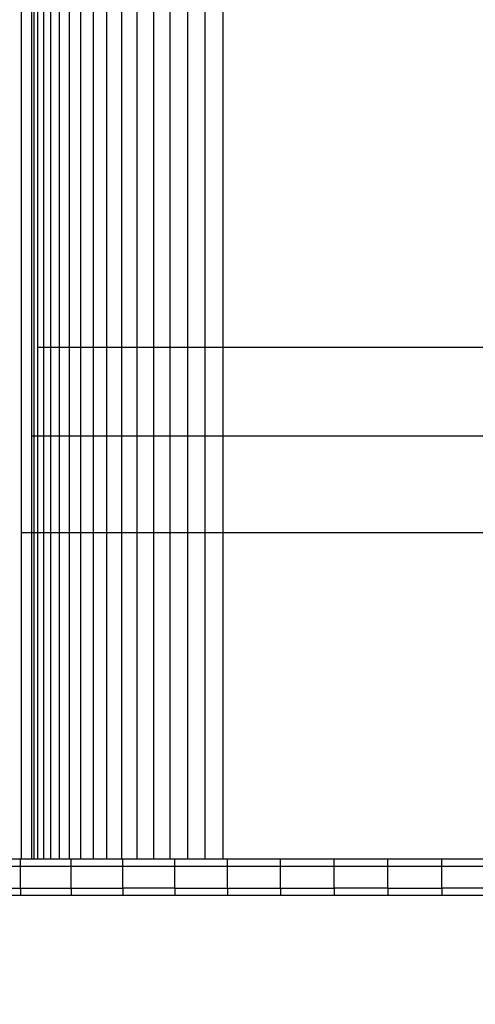
# Model space of a CAD drawing. Units: millimetres. Extents: x -514 to 7334, y 13242 to 21848.
# Drawn here: x 2031 to 2221, y 17378 to 17787 of the extents above; entities that cross this region are included whole.
import ezdxf

# ---------------------------------------------------------------- set-up
doc = ezdxf.new("R2010")
doc.units = ezdxf.units.MM
doc.header["$MEASUREMENT"] = 0
doc.layers.add('podorys$koty', color=7, linetype='Continuous', true_color=0x007f00)
doc.layers.add('podorys$Visible$Curves', color=7, linetype='Continuous', true_color=0x000000)
doc.styles.add('Arial', font='arial.ttf')
doc.dimstyles.new('Millimeter Small', dxfattribs={"dimscale": 50, "dimtxt": 2.5, "dimasz": 3, "dimexe": 1, "dimexo": 0.5, "dimgap": 0.8, "dimtad": 1, "dimtoh": 1, "dimdec": 0, "dimzin": 1, "dimdsep": 46, "dimtxsty": 'Arial', "dimcen": 2.5, "dimadec": 1, "dimazin": 0, "dimtfac": 1, "dimtdec": 4, "dimtix": 1, "dimtmove": 1, "dimatfit": 3, "dimfxl": 0, "dimtolj": 1, "dimtzin": 1, "dimarcsym": 0})

# ---------------------------------------------------------------- blocks, each defined once
blk = doc.blocks.new('*D4')
at = {"layer": 'Defpoints', "color": 0}
for p in [(6447.99, 21071.18), (0, 18841.18), (6447.99, 17443.75)]:
    blk.add_point(p, dxfattribs=at)
at = {"layer": 'podorys$koty', "color": 0, "lineweight": -2}
for p, q in [((0, 18866.18), (0, 21121.18)), ((6447.99, 17468.75), (6447.99, 21121.18)), ((150, 21071.18), (6297.99, 21071.18))]:
    blk.add_line(p, q, dxfattribs=at)
at = {"layer": 'podorys$koty', "color": 0}
for points in [[(150, 21096.18), (150, 21046.18), (0, 21071.18)], [(6297.99, 21046.18), (6297.99, 21096.18), (6447.99, 21071.18)]]:
    blk.add_solid(points, dxfattribs=at)
at = {"layer": 'podorys$koty', "color": 0, "insert": (3224, 21174.99), "char_height": 125, "attachment_point": 5, "style": 'Arial'}
blk.add_mtext('\\A1;6450', dxfattribs=at)

msp = doc.modelspace()

# ---------------------------------------------------------------- linework, layer by layer
at = {"layer": 'podorys$Visible$Curves', "lineweight": -3}
msp.add_rational_spline([(2000, 20841.18), (2251.64, 20841.18), (2503.28, 20841.18), (3876.74, 20841.18), (4369.9, 19559.32), (4580.52, 19011.88), (5161.13, 18928.53), (6447.99, 18743.81), (6447.99, 17443.75), (6447.99, 17024.55), (6447.99, 16605.35), (6447.99, 15921.96), (5932.33, 15473.5), (5766.34, 15329.15), (5676.26, 15128.46), (5278.67, 14242.75), (4307.81, 14242.75), (4130.05, 14242.75), (3952.28, 14242.75), (3475.45, 14242.75), (3175.28, 13872.25), (2275.54, 12761.68), (1026.96, 13457.35), (-221.63, 14153.02), (249.31, 15502.52), (305.14, 15662.53), (305.14, 15832), (305.14, 16677.47), (305.14, 17522.94), (305.14, 17754.42), (203.43, 17962.35), (-284.04, 18958.89), (303.29, 19900.03), (890.62, 20841.18), (2000, 20841.18)], [1, 1, 1, 0.824339210331, 1, 0.862565857965, 1, 0.755674661096, 1, 1, 1, 0.910006866088, 1, 0.976649111735, 1, 0.83950153009, 1, 1, 1, 0.902634679001, 1, 0.765415244859, 1, 0.765415244859, 1, 0.985941618625, 1, 1, 1, 0.97423953113, 1, 0.874479185095, 1, 0.874479185095, 1], degree=2, knots=[0, 0, 0, 503.282654, 503.282654, 2910.332236, 2910.332236, 3971.286137, 3971.286137, 6113.624292, 6113.624292, 6952.025192, 6952.025192, 8234.512305, 8234.512305, 8667.569675, 8667.569675, 10390.863108, 10390.863108, 10746.387511, 10746.387511, 11636.275932, 11636.275932, 14013.249896, 14013.249896, 16390.22386, 16390.22386, 16725.97907, 16725.97907, 18416.916495, 18416.916495, 18871.861197, 18871.861197, 20897.602226, 20897.602226, 22923.343255, 22923.343255, 22923.343255], dxfattribs=at)
for points in [[(2031.62, 17651.16), (2031.62, 18001.39), (2031.62, 18351.62)], [(2035.94, 17651.16), (2035.94, 18001.39), (2035.94, 18351.62)], [(2036.97, 17651.16), (2036.97, 18001.39), (2036.97, 18351.62)], [(2038.53, 17651.16), (2038.53, 18001.39), (2038.53, 18351.62)], [(2040.95, 17651.16), (2040.95, 18001.39), (2040.95, 18351.62)], [(2043.88, 17651.16), (2043.88, 18001.39), (2043.88, 18351.62)], [(2047.51, 17651.16), (2047.51, 18001.39), (2047.51, 18351.62)], [(2051.66, 17651.16), (2051.66, 18001.39), (2051.66, 18351.62)], [(2056.32, 17651.16), (2056.32, 18001.39), (2056.32, 18351.62)], [(2061.68, 17651.16), (2061.68, 18001.39), (2061.68, 18351.62)], [(2067.21, 17651.16), (2067.21, 18001.39), (2067.21, 18351.62)], [(2073.43, 17651.16), (2073.43, 18001.39), (2073.43, 18351.62)], [(2079.82, 17651.16), (2079.82, 18001.39), (2079.82, 18351.62)], [(2086.73, 17651.16), (2086.73, 18001.39), (2086.73, 18351.62)], [(2093.64, 17651.16), (2093.64, 18001.39), (2093.64, 18351.62)], [(2100.9, 17651.16), (2100.9, 18001.39), (2100.9, 18351.62)], [(2108.15, 17651.16), (2108.15, 18001.39), (2108.15, 18351.62)], [(2115.58, 17651.16), (2115.58, 18001.39), (2115.58, 18351.62)], [(2031.62, 17614.29), (2031.62, 17632.72), (2031.62, 17651.16)], [(2035.94, 17614.29), (2035.94, 17632.72), (2035.94, 17651.16)], [(2036.97, 17614.29), (2036.97, 17632.72), (2036.97, 17651.16)], [(2038.53, 17614.29), (2038.53, 17632.72), (2038.53, 17651.16)], [(2038.53, 17651.16), (2039.74, 17651.16), (2040.95, 17651.16)], [(2040.95, 17614.29), (2040.95, 17632.72), (2040.95, 17651.16)], [(2040.95, 17651.16), (2042.42, 17651.16), (2043.88, 17651.16)], [(2043.88, 17614.29), (2043.88, 17632.72), (2043.88, 17651.16)], [(2043.88, 17651.16), (2045.7, 17651.16), (2047.51, 17651.16)], [(2047.51, 17614.29), (2047.51, 17632.72), (2047.51, 17651.16)], [(2047.51, 17651.16), (2049.59, 17651.16), (2051.66, 17651.16)], [(2051.66, 17614.29), (2051.66, 17632.72), (2051.66, 17651.16)], [(2051.66, 17651.16), (2053.99, 17651.16), (2056.32, 17651.16)], [(2056.32, 17614.29), (2056.32, 17632.72), (2056.32, 17651.16)], [(2056.32, 17651.16), (2059, 17651.16), (2061.68, 17651.16)], [(2061.68, 17614.29), (2061.68, 17632.72), (2061.68, 17651.16)], [(2061.68, 17651.16), (2064.44, 17651.16), (2067.21, 17651.16)], [(2067.21, 17614.29), (2067.21, 17632.72), (2067.21, 17651.16)], [(2067.21, 17651.16), (2070.32, 17651.16), (2073.43, 17651.16)], [(2073.43, 17614.29), (2073.43, 17632.72), (2073.43, 17651.16)], [(2073.43, 17651.16), (2076.62, 17651.16), (2079.82, 17651.16)], [(2079.82, 17614.29), (2079.82, 17632.72), (2079.82, 17651.16)], [(2079.82, 17651.16), (2083.28, 17651.16), (2086.73, 17651.16)], [(2086.73, 17614.29), (2086.73, 17632.72), (2086.73, 17651.16)], [(2086.73, 17651.16), (2090.19, 17651.16), (2093.64, 17651.16)], [(2093.64, 17614.29), (2093.64, 17632.72), (2093.64, 17651.16)], [(2093.64, 17651.16), (2097.27, 17651.16), (2100.9, 17651.16)], [(2100.9, 17614.29), (2100.9, 17632.72), (2100.9, 17651.16)], [(2100.9, 17651.16), (2104.53, 17651.16), (2108.15, 17651.16)], [(2108.15, 17614.29), (2108.15, 17632.72), (2108.15, 17651.16)], [(2108.15, 17651.16), (2111.87, 17651.16), (2115.58, 17651.16)], [(2115.58, 17614.29), (2115.58, 17632.72), (2115.58, 17651.16)], [(2115.58, 17651.16), (2251.64, 17651.16), (2387.7, 17651.16)], [(2031.62, 17573.97), (2031.62, 17594.13), (2031.62, 17614.29)], [(2035.94, 17573.97), (2035.94, 17594.13), (2035.94, 17614.29)], [(2035.94, 17614.29), (2036.45, 17614.29), (2036.97, 17614.29)], [(2036.97, 17573.97), (2036.97, 17594.13), (2036.97, 17614.29)], [(2036.97, 17614.29), (2037.75, 17614.29), (2038.53, 17614.29)], [(2038.53, 17573.97), (2038.53, 17594.13), (2038.53, 17614.29)], [(2038.53, 17614.29), (2039.74, 17614.29), (2040.95, 17614.29)], [(2040.95, 17573.97), (2040.95, 17594.13), (2040.95, 17614.29)], [(2040.95, 17614.29), (2042.42, 17614.29), (2043.88, 17614.29)], [(2043.88, 17573.97), (2043.88, 17594.13), (2043.88, 17614.29)], [(2043.88, 17614.29), (2045.7, 17614.29), (2047.51, 17614.29)], [(2047.51, 17573.97), (2047.51, 17594.13), (2047.51, 17614.29)], [(2047.51, 17614.29), (2049.59, 17614.29), (2051.66, 17614.29)], [(2051.66, 17573.97), (2051.66, 17594.13), (2051.66, 17614.29)], [(2051.66, 17614.29), (2053.99, 17614.29), (2056.32, 17614.29)], [(2056.32, 17573.97), (2056.32, 17594.13), (2056.32, 17614.29)], [(2056.32, 17614.29), (2059, 17614.29), (2061.68, 17614.29)], [(2061.68, 17573.97), (2061.68, 17594.13), (2061.68, 17614.29)], [(2061.68, 17614.29), (2064.44, 17614.29), (2067.21, 17614.29)], [(2067.21, 17573.97), (2067.21, 17594.13), (2067.21, 17614.29)], [(2067.21, 17614.29), (2070.32, 17614.29), (2073.43, 17614.29)], [(2073.43, 17573.97), (2073.43, 17594.13), (2073.43, 17614.29)], [(2073.43, 17614.29), (2076.62, 17614.29), (2079.82, 17614.29)], [(2079.82, 17573.97), (2079.82, 17594.13), (2079.82, 17614.29)], [(2079.82, 17614.29), (2083.28, 17614.29), (2086.73, 17614.29)], [(2086.73, 17573.97), (2086.73, 17594.13), (2086.73, 17614.29)], [(2086.73, 17614.29), (2090.19, 17614.29), (2093.64, 17614.29)], [(2093.64, 17573.97), (2093.64, 17594.13), (2093.64, 17614.29)], [(2093.64, 17614.29), (2097.27, 17614.29), (2100.9, 17614.29)], [(2100.9, 17573.97), (2100.9, 17594.13), (2100.9, 17614.29)], [(2100.9, 17614.29), (2104.53, 17614.29), (2108.15, 17614.29)], [(2108.15, 17573.97), (2108.15, 17594.13), (2108.15, 17614.29)], [(2108.15, 17614.29), (2111.87, 17614.29), (2115.58, 17614.29)], [(2115.58, 17573.97), (2115.58, 17594.13), (2115.58, 17614.29)], [(2115.58, 17614.29), (2251.64, 17614.29), (2387.7, 17614.29)], [(2031.62, 17438.09), (2031.62, 17506.03), (2031.62, 17573.97)], [(2031.62, 17573.97), (2033.78, 17573.97), (2035.94, 17573.97)], [(2035.94, 17438.09), (2035.94, 17506.03), (2035.94, 17573.97)], [(2035.94, 17573.97), (2036.45, 17573.97), (2036.97, 17573.97)], [(2036.97, 17438.09), (2036.97, 17506.03), (2036.97, 17573.97)], [(2036.97, 17573.97), (2037.75, 17573.97), (2038.53, 17573.97)], [(2038.53, 17438.09), (2038.53, 17506.03), (2038.53, 17573.97)], [(2038.53, 17573.97), (2039.74, 17573.97), (2040.95, 17573.97)], [(2040.95, 17438.09), (2040.95, 17506.03), (2040.95, 17573.97)], [(2040.95, 17573.97), (2042.42, 17573.97), (2043.88, 17573.97)], [(2043.88, 17438.09), (2043.88, 17506.03), (2043.88, 17573.97)], [(2043.88, 17573.97), (2045.7, 17573.97), (2047.51, 17573.97)], [(2047.51, 17438.09), (2047.51, 17506.03), (2047.51, 17573.97)], [(2047.51, 17573.97), (2049.59, 17573.97), (2051.66, 17573.97)], [(2051.66, 17438.09), (2051.66, 17506.03), (2051.66, 17573.97)], [(2051.66, 17573.97), (2053.99, 17573.97), (2056.32, 17573.97)], [(2056.32, 17438.09), (2056.32, 17506.03), (2056.32, 17573.97)], [(2056.32, 17573.97), (2059, 17573.97), (2061.68, 17573.97)], [(2061.68, 17438.09), (2061.68, 17506.03), (2061.68, 17573.97)], [(2061.68, 17573.97), (2064.44, 17573.97), (2067.21, 17573.97)], [(2067.21, 17438.09), (2067.21, 17506.03), (2067.21, 17573.97)], [(2067.21, 17573.97), (2070.32, 17573.97), (2073.43, 17573.97)], [(2073.43, 17438.09), (2073.43, 17506.03), (2073.43, 17573.97)], [(2073.43, 17573.97), (2076.62, 17573.97), (2079.82, 17573.97)], [(2079.82, 17438.09), (2079.82, 17506.03), (2079.82, 17573.97)], [(2079.82, 17573.97), (2083.28, 17573.97), (2086.73, 17573.97)], [(2086.73, 17438.09), (2086.73, 17506.03), (2086.73, 17573.97)], [(2086.73, 17573.97), (2090.19, 17573.97), (2093.64, 17573.97)], [(2093.64, 17438.09), (2093.64, 17506.03), (2093.64, 17573.97)], [(2093.64, 17573.97), (2097.27, 17573.97), (2100.9, 17573.97)], [(2100.9, 17438.09), (2100.9, 17506.03), (2100.9, 17573.97)], [(2100.9, 17573.97), (2104.53, 17573.97), (2108.15, 17573.97)], [(2108.15, 17438.09), (2108.15, 17506.03), (2108.15, 17573.97)], [(2108.15, 17573.97), (2111.87, 17573.97), (2115.58, 17573.97)], [(2115.58, 17438.09), (2115.58, 17506.03), (2115.58, 17573.97)], [(2115.58, 17573.97), (2251.64, 17573.97), (2387.7, 17573.97)], [(2030.93, 17438.09), (2020.73, 17438.09), (2010.53, 17438.09)], [(2031.32, 17435.09), (2020.92, 17435.09), (2010.53, 17435.09)], [(2031.32, 17438.09), (2031.12, 17438.09), (2030.93, 17438.09)], [(2031.32, 17435.09), (2031.32, 17436.59), (2031.32, 17438.09)], [(2031.62, 17438.09), (2031.47, 17438.09), (2031.32, 17438.09)], [(2052.43, 17435.09), (2041.88, 17435.09), (2031.32, 17435.09)], [(2031.32, 17426.09), (2031.32, 17430.59), (2031.32, 17435.09)], [(2052.43, 17438.09), (2042.03, 17438.09), (2031.62, 17438.09)], [(2052.43, 17435.09), (2052.43, 17436.59), (2052.43, 17438.09)], [(2073.84, 17438.09), (2063.14, 17438.09), (2052.43, 17438.09)], [(2073.84, 17435.09), (2063.14, 17435.09), (2052.43, 17435.09)], [(2052.43, 17426.09), (2052.43, 17430.59), (2052.43, 17435.09)], [(2073.84, 17435.09), (2073.84, 17436.59), (2073.84, 17438.09)], [(2095.51, 17438.09), (2084.68, 17438.09), (2073.84, 17438.09)], [(2095.51, 17435.09), (2084.68, 17435.09), (2073.84, 17435.09)], [(2073.84, 17426.09), (2073.84, 17430.59), (2073.84, 17435.09)], [(2095.51, 17435.09), (2095.51, 17436.59), (2095.51, 17438.09)], [(2117.41, 17438.09), (2106.46, 17438.09), (2095.51, 17438.09)], [(2117.41, 17435.09), (2106.46, 17435.09), (2095.51, 17435.09)], [(2095.51, 17426.09), (2095.51, 17430.59), (2095.51, 17435.09)], [(2117.41, 17435.09), (2117.41, 17436.59), (2117.41, 17438.09)], [(2139.52, 17438.09), (2128.47, 17438.09), (2117.41, 17438.09)], [(2139.52, 17435.09), (2128.47, 17435.09), (2117.41, 17435.09)], [(2117.41, 17426.09), (2117.41, 17430.59), (2117.41, 17435.09)], [(2139.52, 17435.09), (2139.52, 17436.59), (2139.52, 17438.09)], [(2161.8, 17438.09), (2150.66, 17438.09), (2139.52, 17438.09)], [(2161.8, 17435.09), (2150.66, 17435.09), (2139.52, 17435.09)], [(2139.52, 17426.09), (2139.52, 17430.59), (2139.52, 17435.09)], [(2161.8, 17435.09), (2161.8, 17436.59), (2161.8, 17438.09)], [(2184.21, 17438.09), (2173, 17438.09), (2161.8, 17438.09)], [(2184.21, 17435.09), (2173, 17435.09), (2161.8, 17435.09)], [(2161.8, 17426.09), (2161.8, 17430.59), (2161.8, 17435.09)], [(2184.21, 17435.09), (2184.21, 17436.59), (2184.21, 17438.09)], [(2206.72, 17438.09), (2195.47, 17438.09), (2184.21, 17438.09)], [(2206.72, 17435.09), (2195.47, 17435.09), (2184.21, 17435.09)], [(2184.21, 17426.09), (2184.21, 17430.59), (2184.21, 17435.09)], [(2206.72, 17435.09), (2206.72, 17436.59), (2206.72, 17438.09)], [(2229.31, 17438.09), (2218.02, 17438.09), (2206.72, 17438.09)], [(2229.31, 17435.09), (2218.02, 17435.09), (2206.72, 17435.09)], [(2206.72, 17426.09), (2206.72, 17430.59), (2206.72, 17435.09)], [(2010.53, 17426.09), (2020.92, 17426.09), (2031.32, 17426.09)], [(2010.53, 17423.09), (2020.92, 17423.09), (2031.32, 17423.09)], [(2031.32, 17426.09), (2031.32, 17424.59), (2031.32, 17423.09)], [(2031.32, 17426.09), (2041.88, 17426.09), (2052.43, 17426.09)], [(2031.32, 17423.09), (2041.88, 17423.09), (2052.43, 17423.09)], [(2052.43, 17426.09), (2052.43, 17424.59), (2052.43, 17423.09)], [(2052.43, 17426.09), (2063.14, 17426.09), (2073.84, 17426.09)], [(2052.43, 17423.09), (2063.14, 17423.09), (2073.84, 17423.09)], [(2073.84, 17426.09), (2073.84, 17424.59), (2073.84, 17423.09)], [(2095.51, 17426.09), (2084.68, 17426.09), (2073.84, 17426.09)], [(2073.84, 17423.09), (2084.68, 17423.09), (2095.51, 17423.09)], [(2095.51, 17426.09), (2095.51, 17424.59), (2095.51, 17423.09)], [(2095.51, 17426.09), (2106.46, 17426.09), (2117.41, 17426.09)], [(2095.51, 17423.09), (2106.46, 17423.09), (2117.41, 17423.09)], [(2117.41, 17426.09), (2117.41, 17424.59), (2117.41, 17423.09)], [(2117.41, 17426.09), (2128.47, 17426.09), (2139.52, 17426.09)], [(2117.41, 17423.09), (2128.47, 17423.09), (2139.52, 17423.09)], [(2139.52, 17426.09), (2139.52, 17424.59), (2139.52, 17423.09)], [(2139.52, 17426.09), (2150.66, 17426.09), (2161.8, 17426.09)], [(2139.52, 17423.09), (2150.66, 17423.09), (2161.8, 17423.09)], [(2161.8, 17426.09), (2161.8, 17424.59), (2161.8, 17423.09)], [(2184.21, 17426.09), (2173, 17426.09), (2161.8, 17426.09)], [(2161.8, 17423.09), (2173, 17423.09), (2184.21, 17423.09)], [(2184.21, 17426.09), (2184.21, 17424.59), (2184.21, 17423.09)], [(2184.21, 17426.09), (2195.47, 17426.09), (2206.72, 17426.09)], [(2184.21, 17423.09), (2195.47, 17423.09), (2206.72, 17423.09)], [(2206.72, 17426.09), (2206.72, 17424.59), (2206.72, 17423.09)], [(2229.31, 17426.09), (2218.02, 17426.09), (2206.72, 17426.09)], [(2206.72, 17423.09), (2218.02, 17423.09), (2229.31, 17423.09)]]:
    msp.add_open_spline(points, degree=2, dxfattribs=at)

# ---------------------------------------------------------------- dimensions: what is measured, and where the dimension line sits
at = {"layer": 'podorys$koty'}
dim = msp.add_linear_dim(base=(6447.99, 21071.18), p1=(0, 18841.18), p2=(6447.99, 17443.75), text='6450', dimstyle='Millimeter Small', dxfattribs=at)
dim.commit()
dim.dimension.update_dxf_attribs({"geometry": '*D4', "text_midpoint": (3224, 21174.99)})

doc.saveas('drawing.dxf')
